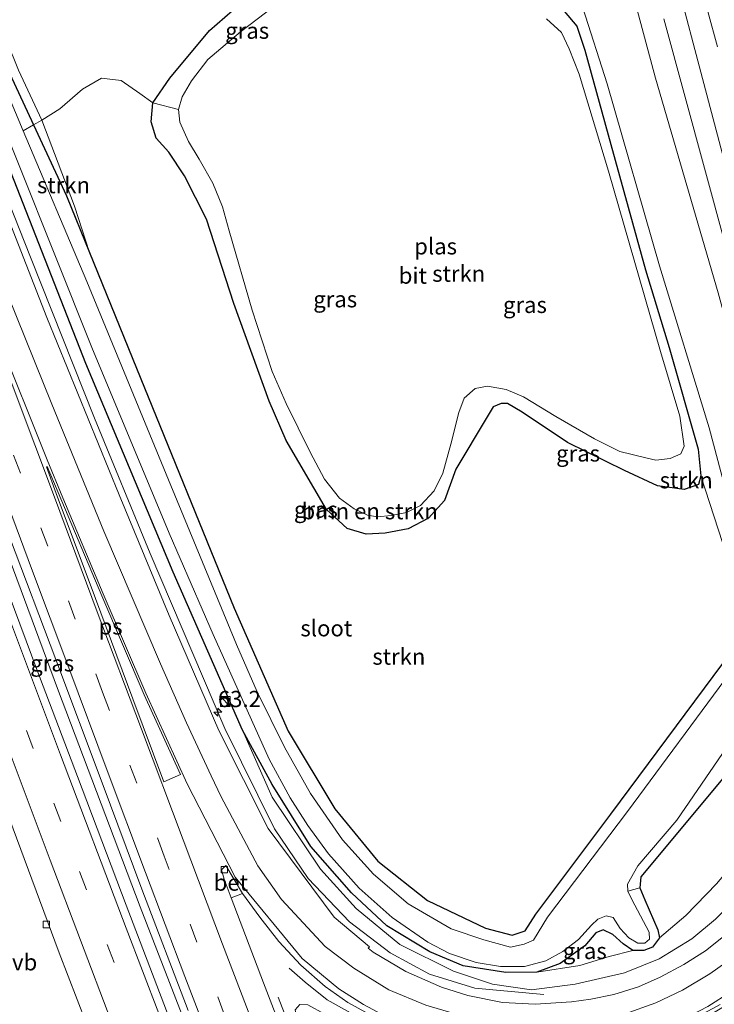
# Model space of a CAD drawing. Units: metres. Extents: x 197449 to 200000, y 389658 to 393751.
# Drawn here: x 197770 to 197877, y 392430 to 392581 of the extents above; entities that cross this region are included whole.
import ezdxf
from ezdxf.enums import TextEntityAlignment as Align

# ---------------------------------------------------------------- set-up
doc = ezdxf.new("R2010")
doc.units = ezdxf.units.M
doc.linetypes.add('VW-3-9_STREEP', pattern=[12, 3, -9])
doc.layers.get('0').update_dxf_attribs({"lineweight": 25})
for name, color, linetype, lineweight in [('B-ME-AM-KILOMETR-S-B1', 7, 'Continuous', 18), ('B-ME-BV-GELEIDECONSTRUCTIE-GELEIDERAIL-L-B1', 213, 'BV-GELEIDERAIL', 18), ('B-ME-GR-BOMENSTRUIKEN-GV-B6', 93, 'Continuous', 18), ('B-ME-GR-STRUIKEN-GV-B6', 93, 'Continuous', 18), ('B-ME-GW-INSTEEKWATERGANG-L-B1', 10, 'Continuous', 25), ('B-ME-GW-KRUINLIJN-L-B1', 93, 'Continuous', 18), ('B-ME-GW-TEENLIJN-L-B1', 93, 'Continuous', 18), ('B-ME-IE-GRASLAND-GV-B6', 93, 'Continuous', 18), ('B-ME-IE-INRICHTINGSELEMENT-S-B1', 253, 'Continuous', 18), ('B-ME-OG-WATER-GV-B6', 153, 'Continuous', 18), ('B-ME-VH-VERH_SOORT-BETON-OVERIG-GV-B6', 8, 'IE-TERREINAFSCHEIDING-NATUURLIJK-HOUTWAL', 18), ('B-ME-VH-VERH_SOORT-BITUMEN-GV-B6', 8, 'IE-TERREINAFSCHEIDING-NATUURLIJK-HOUTWAL', 18), ('B-ME-VV-KOLK-S-B1', 8, 'Continuous', 18), ('B-ME-VW-MARKERING-39STREEP-015-L-B1', 255, 'VW-3-9_STREEP', 18), ('B-ME-VW-MARKERING-STREEP-015-L-B1', 7, 'Continuous', 18), ('B-ME-VW-MARKERING-VLAKMARK-GV-B6', 7, 'Continuous', 18), ('B-ME-VW-MEUBILAIR_WEGMEUBILAIR-VERKEERSBORD-S-B1', 8, 'Continuous', 18)]:
    doc.layers.add(name, color=color, linetype=linetype, lineweight=lineweight)
doc.styles.add('NLCS-ISO', font='NLCS-ISO.TTF')
doc.linetypes.add('BV-GELEIDERAIL', pattern='A,10,-3,[108,NLCS.SHX,S=1,R=0,X=0,Y=0],-3', length=16)
doc.linetypes.add('IE-TERREINAFSCHEIDING-NATUURLIJK-HOUTWAL', pattern='A,7,-1.5,[67,NLCS.SHX,S=0.75,R=45,X=0,Y=0],-1.5,7,-1.5,[70,NLCS.SHX,S=0.75,R=0,X=0,Y=0],-1.5', length=20)

# ---------------------------------------------------------------- blocks, each defined once
blk = doc.blocks.new('kast')
blk.add_line((-0.75, -0.75), (0.75, 0.75))
blk.add_lwpolyline([(-0.75, 0.75), (0.75, 0.75), (0.75, -0.75), (-0.75, -0.75)], close=True)
blk = doc.blocks.new('dtb')
blk.add_circle((0, 0), 0.75)
blk = doc.blocks.new('hecto')
for p, q in [((0, 0.625), (-0.625, 0)), ((0, -0.625), (0, 0.625)), ((-0.625, 0), (0.625, 0)), ((0.625, 0), (0, -0.625))]:
    blk.add_line(p, q)
blk = doc.blocks.new('kolk')
blk.add_lwpolyline([(-0.5, -0.5), (0.5, -0.5), (0.5, 0.5), (-0.5, 0.5)], close=True)

msp = doc.modelspace()

# ---------------------------------------------------------------- linework, layer by layer
at = {"layer": 'B-ME-BV-GELEIDECONSTRUCTIE-GELEIDERAIL-L-B1'}
for points in [[(197850.92, 392431.1, 21.8), (197840.26, 392432.05, 22), (197833.3, 392434.25, 22.03), (197827.24, 392437.51, 22.07), (197820.97, 392442.28, 22.12), (197814.57, 392448.99, 22.15), (197809.42, 392456.64, 22.06), (197801.76, 392472.1, 22.03), (197790.25, 392499.05, 21.95), (197781.64, 392519.9, 21.92), (197771.8, 392544.7, 21.88), (197762.45, 392568.21, 21.83), (197751.62, 392595.47, 21.83), (197743.11, 392617.98, 21.84)], [(197800.28, 392414.66, 22.48), (197788.7, 392444.61, 22.45), (197775.95, 392478.24, 22.34), (197765.71, 392505.67, 22.26), (197753.04, 392539.31, 22.17), (197742.67, 392566.78, 22.18), (197737.32, 392580.51, 22.28), (197735.68, 392584.65, 22.32)], [(197878.84, 392429.35, 23.49), (197875.23, 392427.2, 23.42), (197870.43, 392424.92, 23.38), (197865.51, 392423.07, 23.25), (197861.61, 392422.03, 23.18), (197856.3, 392421.08, 23.1), (197850.95, 392420.69, 23.03), (197845.42, 392420.98, 22.9), (197839.11, 392421.96, 22.82), (197832.53, 392423.54, 22.69), (197827.37, 392425.21, 22.51), (197822.38, 392427.53, 22.28), (197817.53, 392430.28, 21.95), (197814.11, 392433.01, 21.76), (197811.65, 392435.14, 21.67)], [(197809.97, 392430.67, 21.63), (197816.33, 392414.32, 22.25), (197827.36, 392386.35, 22.4)]]:
    msp.add_polyline3d(points, dxfattribs=at)
at = {"layer": 'B-ME-GR-BOMENSTRUIKEN-GV-B6'}
for points in [[(197773.53, 392565.84, 21.54), (197776.3, 392567.59, 21.64), (197779.83, 392570.62, 21.67), (197782.72, 392572.31, 21.67), (197785.77, 392571.92, 21.58), (197788.63, 392569.94, 21.58), (197790.67, 392568.48, 21.54), (197790.38, 392565.54, 21.48), (197791.15, 392563.07, 21.38), (197793.13, 392560.87, 21.09), (197795.52, 392557.23, 21.09), (197798.92, 392550.58, 21.11), (197803.14, 392537.56, 21.22), (197808.56, 392522.51, 21.26), (197811.19, 392516.46, 21.26), (197817.39, 392505.83, 21.26), (197820.62, 392502.92, 21.26), (197823.54, 392502.01, 21.26), (197826.47, 392502.18, 21.26), (197829.99, 392502.86, 21.22), (197833.14, 392504.48, 21.21), (197835.6, 392507.23, 21.21), (197837.33, 392512.04, 21.16), (197842.17, 392520.11, 21.1), (197843.1, 392521.65, 21.1), (197844.34, 392522.18, 21.08), (197845.29, 392522.15, 21.07), (197847.58, 392520.82, 21.07), (197854.57, 392516.16, 20.94), (197863.34, 392511.85, 20.94), (197868.44, 392509.49, 20.94), (197872.54, 392508.9, 20.94), (197874.75, 392509.68, 20.94), (197875.08, 392511.02, 20.94), (197879.81, 392496.5, 20.92)], [(197878.46, 392482.08, 20.62), (197861.23, 392458.9, 20.64), (197849.67, 392443.47, 20.75), (197848.01, 392440.9, 20.79), (197846.02, 392440.22, 20.84), (197841.93, 392441.32, 20.97), (197832.98, 392445.57, 21.07), (197825.33, 392451.65, 21.06), (197818.71, 392459.69, 21), (197811.51, 392471.66, 20.94), (197803.18, 392490.64, 21), (197788.14, 392527.62, 21.22), (197780.89, 392545.41, 21.16), (197778.59, 392552.59, 21.47), (197773.53, 392565.84, 21.54)]]:
    msp.add_polyline3d(points, dxfattribs=at)
at = {"layer": 'B-ME-GR-STRUIKEN-GV-B6'}
for points in [[(197856.89, 392583.15, 21.2), (197860.64, 392571.44, 21.2), (197868.75, 392543.37, 21.15), (197876.36, 392518.4, 21.14), (197883.75, 392490.53, 20.9), (197884.45, 392486.45, 20.89), (197884.99, 392482.05, 20.88), (197885.69, 392474.34, 20.77), (197885.69, 392467.5, 20.84), (197885.01, 392461.35, 20.9), (197883.46, 392457.1, 20.98), (197881.13, 392452.46, 21.05), (197877.49, 392448.17, 21.04), (197872.77, 392443.27, 21.04), (197868.73, 392439.82, 20.82)], [(197854.04, 392582.6, 21.12), (197856.01, 392580.31, 21.13), (197857.22, 392576.61, 21.12), (197861.21, 392562.05, 21.01), (197866.55, 392542.76, 21.01), (197870.21, 392530.81, 20.91), (197874.66, 392515.1, 20.91), (197875.08, 392511.02, 20.94), (197874.75, 392509.68, 20.94), (197872.54, 392508.9, 20.94), (197868.44, 392509.49, 20.94), (197863.34, 392511.85, 20.94), (197854.57, 392516.16, 20.94), (197847.58, 392520.82, 21.07), (197845.29, 392522.15, 21.07), (197844.34, 392522.18, 21.08), (197843.1, 392521.65, 21.1), (197842.17, 392520.11, 21.1), (197837.33, 392512.04, 21.16), (197835.6, 392507.23, 21.21), (197833.14, 392504.48, 21.21), (197829.99, 392502.86, 21.22), (197826.47, 392502.18, 21.26), (197823.54, 392502.01, 21.26), (197820.62, 392502.92, 21.26), (197817.39, 392505.83, 21.26), (197811.19, 392516.46, 21.26), (197808.56, 392522.51, 21.26), (197803.14, 392537.56, 21.22), (197798.92, 392550.58, 21.11), (197795.52, 392557.23, 21.09), (197793.13, 392560.87, 21.09), (197791.15, 392563.07, 21.38), (197790.38, 392565.54, 21.48), (197790.67, 392568.48, 21.54), (197794.58, 392567.48, 20.5)], [(197868.73, 392439.82, 20.82), (197868.47, 392441.07, 20.68), (197866.46, 392445.67, 20.54), (197865.7, 392447.52, 20.52), (197865.85, 392449.23, 20.47), (197879.24, 392465.3, 20.47), (197883.01, 392471.48, 20.54), (197883.92, 392474.88, 20.61), (197884.3, 392478.54, 20.61), (197883.34, 392482.19, 20.61), (197881.83, 392483.35, 20.61), (197881.41, 392488.48, 20.83), (197879.81, 392496.5, 20.92), (197875.08, 392511.02, 20.94), (197874.66, 392515.1, 20.91), (197870.21, 392530.81, 20.91), (197866.55, 392542.76, 21.01), (197861.21, 392562.05, 21.01), (197857.22, 392576.61, 21.12), (197856.01, 392580.31, 21.13), (197854.04, 392582.6, 21.12)], [(197794.58, 392567.48, 20.5), (197794.82, 392565.53, 20.5), (197796.12, 392562.54, 20.5), (197797.81, 392559.79, 20.5), (197799.89, 392556.1, 20.5), (197801.37, 392552.45, 20.5), (197802.43, 392548.75, 20.5), (197805.98, 392536.54, 20.5), (197809.04, 392527.11, 20.5), (197811.18, 392522.16, 20.5), (197814.88, 392514.66, 20.5), (197817.11, 392510.52, 20.5), (197819.41, 392507.56, 20.5), (197821.67, 392505.92, 20.5), (197823.73, 392504.97, 20.5), (197825.29, 392504.72, 20.5), (197827.39, 392504.9, 20.5), (197829.76, 392505.36, 20.5), (197831.92, 392506.42, 20.5), (197833.98, 392508.72, 20.5), (197835.33, 392511.45, 20.5), (197836.58, 392515.91, 20.5), (197837.8, 392520.75, 20.5), (197838.63, 392522.99, 20.5), (197840.3, 392524.47, 20.5), (197842.22, 392524.82, 20.5), (197845.1, 392524.34, 20.5), (197847.76, 392523.2, 20.5), (197852.76, 392520.16, 20.5), (197858.72, 392516.71, 20.5), (197862.6, 392514.76, 20.5), (197866.61, 392513.8, 20.5), (197868.18, 392513.43, 20.5), (197870.35, 392513.71, 20.5), (197872.01, 392514.4, 20.5), (197872.55, 392515.57, 20.5), (197871.84, 392520.23, 20.5), (197868.9, 392530.19, 20.5), (197860.85, 392557.96, 20.5), (197856.34, 392572.91, 20.5), (197854.8, 392576.79, 20.5), (197853.64, 392579.34, 20.5), (197851.33, 392581.42, 20.5)], [(197879.68, 392480.78, 20.15), (197863.78, 392459.27, 20.15), (197851.48, 392443, 20.15), (197849.33, 392439.48, 20.15), (197847.89, 392438.86, 20.15), (197845.74, 392438.41, 20.15), (197841.64, 392439.51, 20.15), (197836.61, 392441.23, 20.15), (197830.02, 392445.07, 20.15), (197824.63, 392449.66, 20.15), (197819.85, 392454.92, 20.15), (197814.92, 392462.05, 20.15), (197810.95, 392469.22, 20.15), (197806.75, 392477.71, 20.15), (197803.53, 392485.02, 20.15), (197793.07, 392510.42, 20.15), (197780.49, 392540.95, 20.15), (197770.69, 392564.17, 20.15), (197772.27, 392565.1, 20.92), (197777.34, 392554.14, 21.12), (197780.89, 392545.41, 21.16), (197788.14, 392527.62, 21.22), (197803.18, 392490.64, 21), (197811.51, 392471.66, 20.94), (197818.71, 392459.69, 21), (197825.33, 392451.65, 21.06), (197832.98, 392445.57, 21.07), (197841.93, 392441.32, 20.97), (197846.02, 392440.22, 20.84), (197848.01, 392440.9, 20.79), (197849.67, 392443.47, 20.75), (197861.23, 392458.9, 20.64), (197878.46, 392482.08, 20.62)], [(197772.27, 392565.1, 20.92), (197773.53, 392565.84, 21.54), (197778.59, 392552.59, 21.47), (197780.89, 392545.41, 21.16), (197777.34, 392554.14, 21.12), (197772.27, 392565.1, 20.92)], [(197863.84, 392447.03, 20.15), (197863.78, 392448.08, 20.15), (197865.4, 392450.93, 20.15), (197871.4, 392457.94, 20.15), (197879.68, 392470.03, 20.15)], [(197879.24, 392465.3, 20.47), (197865.85, 392449.23, 20.47), (197865.7, 392447.52, 20.52), (197863.84, 392447.03, 20.15)]]:
    msp.add_polyline3d(points, dxfattribs=at)
at = {"layer": 'B-ME-GW-INSTEEKWATERGANG-L-B1'}
for points in [[(197870.21, 392530.81, 20.91), (197874.66, 392515.1, 20.91), (197875.08, 392511.02, 20.94), (197874.75, 392509.68, 20.94), (197872.54, 392508.9, 20.94), (197868.44, 392509.49, 20.94), (197863.34, 392511.85, 20.94), (197854.57, 392516.16, 20.94), (197847.58, 392520.82, 21.07), (197845.29, 392522.15, 21.07), (197844.34, 392522.18, 21.08), (197843.1, 392521.65, 21.1), (197842.17, 392520.11, 21.1), (197837.33, 392512.04, 21.16), (197835.6, 392507.23, 21.21), (197833.14, 392504.48, 21.21), (197829.99, 392502.86, 21.22), (197826.47, 392502.18, 21.26), (197823.54, 392502.01, 21.26), (197820.62, 392502.92, 21.26), (197817.39, 392505.83, 21.26), (197811.19, 392516.46, 21.26), (197808.56, 392522.51, 21.26), (197803.14, 392537.56, 21.22), (197798.92, 392550.58, 21.11), (197795.52, 392557.23, 21.09), (197793.13, 392560.87, 21.09), (197791.15, 392563.07, 21.38), (197790.38, 392565.54, 21.48), (197790.67, 392568.48, 21.54), (197793.27, 392572.31, 21.53), (197799.4, 392579.63, 21.54), (197807.66, 392586.88, 21.55)], [(197854.04, 392582.6, 21.12), (197856.01, 392580.31, 21.13), (197857.22, 392576.61, 21.12), (197861.21, 392562.05, 21.01), (197866.55, 392542.76, 21.01), (197870.21, 392530.81, 20.91)], [(197764.2, 392576.98, 20.83), (197765.38, 392577.16, 20.83), (197767.29, 392575.86, 20.95), (197772.27, 392565.1, 20.92), (197777.34, 392554.14, 21.12), (197780.89, 392545.41, 21.16), (197788.14, 392527.62, 21.22), (197803.18, 392490.64, 21), (197811.51, 392471.66, 20.94), (197818.71, 392459.69, 21), (197825.33, 392451.65, 21.06), (197832.98, 392445.57, 21.07), (197841.93, 392441.32, 20.97), (197846.02, 392440.22, 20.84), (197848.01, 392440.9, 20.79), (197849.67, 392443.47, 20.75), (197861.23, 392458.9, 20.64), (197878.46, 392482.08, 20.62)], [(197879.24, 392465.3, 20.47), (197865.85, 392449.23, 20.47), (197865.7, 392447.52, 20.52), (197866.46, 392445.67, 20.54), (197868.47, 392441.07, 20.68), (197868.73, 392439.82, 20.82), (197867.63, 392438.39, 20.81), (197866.29, 392437.86, 20.73), (197864.59, 392437.85, 20.68), (197863.14, 392438.88, 20.62), (197861.51, 392440.36, 20.51), (197860.03, 392441.07, 20.51), (197858.91, 392440.61, 20.51), (197857.2, 392438.59, 20.5), (197853.44, 392435.88, 20.52), (197849.83, 392434.56, 20.61), (197845.04, 392434.46, 20.66), (197838.47, 392435.5, 20.7), (197833.32, 392437.69, 20.74), (197826.72, 392441.67, 20.76), (197821.27, 392446.74, 20.79), (197814.97, 392453.92, 20.86), (197809.04, 392463.43, 20.9), (197804.44, 392471.82, 20.92), (197793.8, 392496.16, 20.97), (197780.3, 392528.33, 21), (197767.81, 392560.32, 20.92)]]:
    msp.add_polyline3d(points, dxfattribs=at)
at = {"layer": 'B-ME-GW-KRUINLIJN-L-B1'}
for points in [[(197773.53, 392565.84, 21.54), (197769.93, 392573.55, 21.54), (197766.21, 392582.7, 21.54), (197763.15, 392590.53, 21.54), (197762.13, 392593.74, 21.55), (197762.42, 392594.96, 21.55), (197763.67, 392595.69, 21.55), (197766.02, 392596.41, 21.55), (197784.86, 392603.06, 21.63), (197796.7, 392607.46, 21.68), (197803.42, 392610.69, 21.71), (197809.68, 392613.6, 21.69), (197825.12, 392619.6, 21.64), (197832.36, 392622.58, 21.56), (197833.67, 392622.56, 21.48), (197836.84, 392622.48, 21.28)], [(197804.44, 392471.82, 20.92), (197809.06, 392461.52, 21.01), (197816.48, 392450.43, 21.21), (197821.98, 392444.37, 21.22), (197828.72, 392438.78, 21.25), (197837, 392434.68, 21.27), (197842.97, 392432.7, 21.4), (197848.98, 392431.84, 21.57), (197855.75, 392432.69, 21.69), (197863.34, 392434.43, 21.82), (197868.67, 392436.6, 21.95), (197873.71, 392439.66, 22.09), (197877.34, 392442.7, 22.19), (197882.56, 392447.99, 22.45), (197886.62, 392453.98, 22.64), (197889, 392459.04, 22.94), (197890.96, 392467.62, 22.99), (197891.54, 392473.96, 23.2), (197890.89, 392484.81, 23.45), (197888.9, 392495.93, 23.76), (197885.97, 392509.07, 24.24), (197877.79, 392539.24, 24.74), (197868.09, 392572.3, 25.03), (197858.41, 392608.51, 25.41)]]:
    msp.add_polyline3d(points, dxfattribs=at)
at = {"layer": 'B-ME-GW-TEENLIJN-L-B1'}
for points in [[(197868.73, 392439.82, 20.82), (197872.77, 392443.27, 21.04), (197877.49, 392448.17, 21.04), (197881.13, 392452.46, 21.05), (197883.46, 392457.1, 20.98), (197885.01, 392461.35, 20.9), (197885.69, 392467.5, 20.84), (197885.69, 392474.34, 20.77), (197884.99, 392482.05, 20.88), (197884.45, 392486.45, 20.89), (197883.75, 392490.53, 20.9), (197876.36, 392518.4, 21.14), (197868.75, 392543.37, 21.15), (197860.64, 392571.44, 21.2), (197856.89, 392583.15, 21.2), (197851.92, 392598.69, 21.2), (197844.79, 392624.44, 21.25)], [(197864.59, 392437.85, 20.68), (197860.96, 392436.93, 20.68), (197856.44, 392435.57, 20.65), (197849.83, 392434.56, 20.61)]]:
    msp.add_polyline3d(points, dxfattribs=at)
at = {"layer": 'B-ME-IE-GRASLAND-GV-B6'}
for points in [[(197796.7, 392607.46, 21.68), (197784.86, 392603.06, 21.63), (197766.02, 392596.41, 21.55), (197763.67, 392595.69, 21.55), (197762.42, 392594.96, 21.55), (197762.13, 392593.74, 21.55), (197763.15, 392590.53, 21.54), (197766.21, 392582.7, 21.54), (197769.93, 392573.55, 21.54), (197773.53, 392565.84, 21.54), (197772.27, 392565.1, 20.92), (197767.29, 392575.86, 20.95), (197763.54, 392584.07, 20.78), (197760.33, 392591.61, 20.88), (197759.45, 392593.83, 20.9), (197759.38, 392595.54, 20.9), (197760.43, 392596.99, 20.96), (197763.43, 392598.3, 20.98), (197780.16, 392604.34, 20.99), (197796.45, 392610.46, 21.09), (197796.7, 392607.46, 21.68)], [(197858.41, 392608.51, 25.41), (197868.09, 392572.3, 25.03), (197877.79, 392539.24, 24.74)], [(197877.79, 392539.24, 24.74), (197868.09, 392572.3, 25.03), (197858.41, 392608.51, 25.41)], [(197819.71, 392590.27, 20.5), (197815.9, 392588.4, 20.5), (197804.15, 392579.41, 20.5), (197799.13, 392575.16, 20.5), (197796.61, 392571.86, 20.5), (197795.16, 392569.43, 20.5), (197794.58, 392567.48, 20.5), (197790.67, 392568.48, 21.54), (197793.27, 392572.31, 21.53), (197799.4, 392579.63, 21.54), (197807.66, 392586.88, 21.55), (197815.03, 392591.73, 21.41), (197819.71, 392590.27, 20.5)], [(197807.66, 392586.88, 21.55), (197799.4, 392579.63, 21.54), (197793.27, 392572.31, 21.53), (197790.67, 392568.48, 21.54), (197788.63, 392569.94, 21.58), (197785.77, 392571.92, 21.58), (197782.72, 392572.31, 21.67), (197779.83, 392570.62, 21.67), (197776.3, 392567.59, 21.64), (197773.53, 392565.84, 21.54), (197769.93, 392573.55, 21.54), (197766.21, 392582.7, 21.54)], [(197763.54, 392584.07, 20.78), (197767.29, 392575.86, 20.95), (197765.38, 392577.16, 20.83), (197764.2, 392576.98, 20.83), (197763.64, 392576.56, 20.84), (197763.12, 392575.52, 20.85), (197762.81, 392574.3, 20.87), (197767.81, 392560.32, 20.92), (197780.3, 392528.33, 21), (197793.8, 392496.16, 20.97), (197804.44, 392471.82, 20.92), (197809.06, 392461.52, 21.01), (197816.48, 392450.43, 21.21), (197821.98, 392444.37, 21.22), (197828.72, 392438.78, 21.25), (197837, 392434.68, 21.27), (197842.97, 392432.7, 21.4), (197848.98, 392431.84, 21.57), (197855.75, 392432.69, 21.69), (197863.34, 392434.43, 21.82), (197868.67, 392436.6, 21.95), (197873.71, 392439.66, 22.09), (197877.34, 392442.7, 22.19)], [(197883.75, 392490.53, 20.9), (197876.36, 392518.4, 21.14), (197868.75, 392543.37, 21.15), (197860.64, 392571.44, 21.2), (197856.89, 392583.15, 21.2)], [(197795.97, 392420.09, 21.7), (197786.52, 392444.86, 21.7), (197779.05, 392464.71, 21.67), (197772.79, 392481.18, 21.65), (197763.35, 392506.31, 21.56), (197749.43, 392543.22, 21.47), (197737.54, 392574.96, 21.47), (197736.5, 392577.9, 21.49), (197736.44, 392579.45, 21.5), (197736.75, 392580.66, 21.5), (197737.39, 392580.96, 21.5), (197737.58, 392580.91, 21.55), (197738.61, 392579.99, 21.48), (197739.84, 392578.01, 21.47), (197742.35, 392571.34, 21.46), (197750.89, 392548.59, 21.46), (197757.99, 392529.75, 21.5), (197768.58, 392501.6, 21.6), (197775.69, 392482.69, 21.68), (197782.84, 392463.69, 21.76), (197788.97, 392447.34, 21.85), (197796.11, 392428.64, 21.94)], [(197869.4, 392581.42, 25.46), (197878.93, 392546.34, 25.1)], [(197767.29, 392575.86, 20.95), (197772.27, 392565.1, 20.92), (197770.69, 392564.17, 20.15), (197767.11, 392572.65, 20.15)], [(197764.31, 392573.1, 20.15), (197781.27, 392530.81, 20.15), (197793.17, 392502.19, 20.15), (197799.97, 392486.57, 20.15), (197808.56, 392467.37, 20.15), (197811.8, 392461.4, 20.15), (197814.54, 392457.13, 20.15), (197817.7, 392452.77, 20.15), (197822.44, 392447.46, 20.15), (197827.55, 392442.97, 20.15), (197833.01, 392439.15, 20.15), (197836.37, 392437.41, 20.15), (197840.49, 392436.04, 20.15), (197844.23, 392435.43, 20.15), (197847.91, 392435.42, 20.15), (197851.21, 392436.3, 20.15), (197853.82, 392437.71, 20.15), (197856.26, 392439.58, 20.15), (197858.27, 392441.78, 20.15), (197859.23, 392442.72, 20.15), (197860.49, 392443.2, 20.15), (197861.59, 392442.96, 20.15), (197862.65, 392441.27, 20.15), (197864, 392439.85, 20.15), (197865.39, 392439, 20.15), (197866.45, 392439.01, 20.15), (197867.2, 392439.64, 20.15), (197867.12, 392440.7, 20.15), (197864.47, 392445.74, 20.15), (197863.84, 392447.03, 20.15), (197865.7, 392447.52, 20.52)], [(197865.7, 392447.52, 20.52), (197866.46, 392445.67, 20.54), (197868.47, 392441.07, 20.68), (197868.73, 392439.82, 20.82), (197867.63, 392438.39, 20.81), (197866.29, 392437.86, 20.73), (197864.59, 392437.85, 20.68), (197863.14, 392438.88, 20.62), (197861.51, 392440.36, 20.51), (197860.03, 392441.07, 20.51), (197858.91, 392440.61, 20.51), (197857.2, 392438.59, 20.5), (197853.44, 392435.88, 20.52), (197849.83, 392434.56, 20.61), (197845.04, 392434.46, 20.66), (197838.47, 392435.5, 20.7), (197833.32, 392437.69, 20.74), (197826.72, 392441.67, 20.76), (197821.27, 392446.74, 20.79), (197814.97, 392453.92, 20.86), (197809.04, 392463.43, 20.9), (197804.44, 392471.82, 20.92), (197793.8, 392496.16, 20.97), (197780.3, 392528.33, 21), (197767.81, 392560.32, 20.92)], [(197878.86, 392440.23, 22.57), (197875.79, 392437.84, 22.48), (197872.45, 392435.7, 22.39), (197868.84, 392433.78, 22.31), (197865.47, 392432.3, 22.17), (197861.71, 392431.11, 22.1), (197858.14, 392430.36, 22.07), (197855.17, 392429.98, 22), (197849.56, 392429.59, 21.92), (197844.54, 392429.88, 21.78), (197839.19, 392430.93, 21.69), (197835.12, 392432.22, 21.64), (197829.63, 392434.63, 21.54), (197824.61, 392437.64, 21.47), (197823.84, 392438.23, 21.47), (197823.98, 392438.41, 21.46), (197824.02, 392438.46, 21.4), (197818.57, 392442.99, 21.42), (197808.4, 392456.68, 21.25), (197800.83, 392471.79, 21.27), (197793.14, 392489.5, 21.24), (197785.45, 392508.07, 21.13), (197774.31, 392535.43, 21.08), (197766.69, 392554.78, 21.07)], [(197767.22, 392427.78, 21.44), (197767.55, 392432.77, 21.42), (197767.55, 392437.84, 21.4), (197767.36, 392442.96, 21.37), (197766.92, 392447.86, 21.34), (197766.24, 392452.76, 21.33), (197765.38, 392457.29, 21.33), (197764.56, 392461, 21.32), (197763.64, 392465.11, 21.3), (197762.52, 392469.36, 21.28), (197761.42, 392473.65, 21.29), (197760.27, 392478.04, 21.28), (197759.12, 392482.19, 21.28), (197758.27, 392485.67, 21.28), (197776.22, 392437.5, 21.37), (197785.9, 392412.36, 21.53)], [(197877.34, 392442.7, 22.19), (197873.71, 392439.66, 22.09), (197868.67, 392436.6, 21.95), (197863.34, 392434.43, 21.82), (197855.75, 392432.69, 21.69), (197848.98, 392431.84, 21.57), (197842.97, 392432.7, 21.4), (197837, 392434.68, 21.27), (197828.72, 392438.78, 21.25), (197821.98, 392444.37, 21.22), (197816.48, 392450.43, 21.21), (197809.06, 392461.52, 21.01), (197804.44, 392471.82, 20.92), (197809.04, 392463.43, 20.9), (197814.97, 392453.92, 20.86), (197821.27, 392446.74, 20.79), (197826.72, 392441.67, 20.76), (197833.32, 392437.69, 20.74), (197838.47, 392435.5, 20.7), (197845.04, 392434.46, 20.66), (197849.83, 392434.56, 20.61), (197856.44, 392435.57, 20.65), (197860.96, 392436.93, 20.68), (197864.59, 392437.85, 20.68), (197866.29, 392437.86, 20.73), (197867.63, 392438.39, 20.81), (197868.73, 392439.82, 20.82), (197872.77, 392443.27, 21.04), (197877.49, 392448.17, 21.04)], [(197880.7, 392427.8, 22.76), (197874.76, 392424.3, 22.61), (197869.37, 392421.83, 22.45), (197862.67, 392420.13, 22.34), (197855.77, 392419.07, 22.29), (197849, 392418.79, 22.25), (197844.5, 392419.05, 22.21), (197838.18, 392419.97, 22.08), (197832.17, 392421.32, 21.97), (197825.51, 392423.68, 21.87), (197819.75, 392426.65, 21.7), (197814.53, 392429.52, 21.56), (197813.32, 392429.57, 21.56), (197812.6, 392428.73, 21.6), (197812.8, 392427.66, 21.62), (197813.72, 392425.42, 21.58), (197820.11, 392408.43, 21.64), (197828.73, 392386.8, 21.71), (197826, 392386.26, 21.82), (197821.07, 392398.58, 21.77), (197814.08, 392416.35, 21.7), (197807.7, 392432.89, 21.64), (197802.74, 392445.99, 21.57), (197804.48, 392446.68, 21.61)], [(197804.48, 392446.68, 21.61), (197807.12, 392443.03, 21.69), (197810.06, 392439.27, 21.7), (197813.47, 392435.62, 21.77), (197817.2, 392432.34, 21.81), (197820.71, 392429.85, 21.87), (197824.89, 392427.53, 21.94), (197829.07, 392425.56, 21.98), (197833.44, 392423.93, 22.05), (197838.11, 392422.66, 22.11), (197842.93, 392421.82, 22.2), (197846.58, 392421.41, 22.24), (197850.02, 392421.29, 22.3), (197853.66, 392421.45, 22.36), (197857.2, 392421.85, 22.39), (197860.69, 392422.47, 22.46), (197864.68, 392423.44, 22.54), (197868.31, 392424.74, 22.61), (197871.55, 392426.11, 22.66), (197874.92, 392427.84, 22.74), (197878.07, 392429.55, 22.84)], [(197849.83, 392434.56, 20.61), (197853.44, 392435.88, 20.52), (197857.2, 392438.59, 20.5), (197858.91, 392440.61, 20.51), (197860.03, 392441.07, 20.51), (197861.51, 392440.36, 20.51), (197863.14, 392438.88, 20.62), (197864.59, 392437.85, 20.68), (197860.96, 392436.93, 20.68), (197856.44, 392435.57, 20.65), (197849.83, 392434.56, 20.61)]]:
    msp.add_polyline3d(points, dxfattribs=at)
at = {"layer": 'B-ME-OG-WATER-GV-B6'}
for points in [[(197851.33, 392581.42, 20.5), (197853.64, 392579.34, 20.5), (197854.8, 392576.79, 20.5), (197856.34, 392572.91, 20.5), (197860.85, 392557.96, 20.5), (197868.9, 392530.19, 20.5), (197871.84, 392520.23, 20.5), (197872.55, 392515.57, 20.5), (197872.01, 392514.4, 20.5), (197870.35, 392513.71, 20.5), (197868.18, 392513.43, 20.5), (197866.61, 392513.8, 20.5), (197862.6, 392514.76, 20.5), (197858.72, 392516.71, 20.5), (197852.76, 392520.16, 20.5), (197847.76, 392523.2, 20.5), (197845.1, 392524.34, 20.5), (197842.22, 392524.82, 20.5), (197840.3, 392524.47, 20.5), (197838.63, 392522.99, 20.5), (197837.8, 392520.75, 20.5), (197836.58, 392515.91, 20.5), (197835.33, 392511.45, 20.5), (197833.98, 392508.72, 20.5), (197831.92, 392506.42, 20.5), (197829.76, 392505.36, 20.5), (197827.39, 392504.9, 20.5), (197825.29, 392504.72, 20.5), (197823.73, 392504.97, 20.5), (197821.67, 392505.92, 20.5), (197819.41, 392507.56, 20.5), (197817.11, 392510.52, 20.5), (197814.88, 392514.66, 20.5), (197811.18, 392522.16, 20.5), (197809.04, 392527.11, 20.5), (197805.98, 392536.54, 20.5), (197802.43, 392548.75, 20.5), (197801.37, 392552.45, 20.5), (197799.89, 392556.1, 20.5), (197797.81, 392559.79, 20.5), (197796.12, 392562.54, 20.5), (197794.82, 392565.53, 20.5), (197794.58, 392567.48, 20.5), (197795.16, 392569.43, 20.5), (197796.61, 392571.86, 20.5), (197799.13, 392575.16, 20.5), (197804.15, 392579.41, 20.5), (197815.9, 392588.4, 20.5)], [(197879.68, 392470.03, 20.15), (197871.4, 392457.94, 20.15), (197865.4, 392450.93, 20.15), (197863.78, 392448.08, 20.15), (197863.84, 392447.03, 20.15), (197864.47, 392445.74, 20.15), (197867.12, 392440.7, 20.15), (197867.2, 392439.64, 20.15), (197866.45, 392439.01, 20.15), (197865.39, 392439, 20.15), (197864, 392439.85, 20.15), (197862.65, 392441.27, 20.15), (197861.59, 392442.96, 20.15), (197860.49, 392443.2, 20.15), (197859.23, 392442.72, 20.15), (197858.27, 392441.78, 20.15), (197856.26, 392439.58, 20.15), (197853.82, 392437.71, 20.15), (197851.21, 392436.3, 20.15), (197847.91, 392435.42, 20.15), (197844.23, 392435.43, 20.15), (197840.49, 392436.04, 20.15), (197836.37, 392437.41, 20.15), (197833.01, 392439.15, 20.15), (197827.55, 392442.97, 20.15), (197822.44, 392447.46, 20.15), (197817.7, 392452.77, 20.15), (197814.54, 392457.13, 20.15), (197811.8, 392461.4, 20.15), (197808.56, 392467.37, 20.15), (197799.97, 392486.57, 20.15), (197793.17, 392502.19, 20.15), (197781.27, 392530.81, 20.15), (197764.31, 392573.1, 20.15)], [(197767.11, 392572.65, 20.15), (197770.69, 392564.17, 20.15)], [(197770.69, 392564.17, 20.15), (197780.49, 392540.95, 20.15), (197793.07, 392510.42, 20.15), (197803.53, 392485.02, 20.15), (197806.75, 392477.71, 20.15), (197810.95, 392469.22, 20.15), (197814.92, 392462.05, 20.15), (197819.85, 392454.92, 20.15), (197824.63, 392449.66, 20.15), (197830.02, 392445.07, 20.15), (197836.61, 392441.23, 20.15), (197841.64, 392439.51, 20.15), (197845.74, 392438.41, 20.15), (197847.89, 392438.86, 20.15), (197849.33, 392439.48, 20.15), (197851.48, 392443, 20.15), (197863.78, 392459.27, 20.15), (197879.68, 392480.78, 20.15)]]:
    msp.add_polyline3d(points, dxfattribs=at)
at = {"layer": 'B-ME-VH-VERH_SOORT-BETON-OVERIG-GV-B6'}
msp.add_polyline3d([(197804.48, 392446.68, 21.61), (197802.74, 392445.99, 21.57), (197801.66, 392448.86, 21.57), (197801.21, 392450.32, 21.56), (197801.92, 392450.96, 21.56), (197804.48, 392446.68, 21.61)], dxfattribs=at)
at = {"layer": 'B-ME-VH-VERH_SOORT-BITUMEN-GV-B6'}
for points in [[(197735.53, 392584.66, 21.48), (197736.75, 392580.66, 21.5), (197736.44, 392579.45, 21.5), (197736.5, 392577.9, 21.49), (197737.54, 392574.96, 21.47), (197749.43, 392543.22, 21.47), (197763.35, 392506.31, 21.56), (197772.79, 392481.18, 21.65), (197779.05, 392464.71, 21.67), (197786.52, 392444.86, 21.7), (197795.97, 392420.09, 21.7), (197802.85, 392402.55, 21.73), (197810.45, 392383.16, 21.7)], [(197796.11, 392428.64, 21.94), (197788.97, 392447.34, 21.85), (197782.84, 392463.69, 21.76), (197775.69, 392482.69, 21.68), (197768.58, 392501.6, 21.6), (197757.99, 392529.75, 21.5), (197750.89, 392548.59, 21.46), (197742.35, 392571.34, 21.46), (197739.84, 392578.01, 21.47), (197738.61, 392579.99, 21.48), (197737.58, 392580.91, 21.55), (197737.39, 392580.96, 21.5), (197735.76, 392584.76, 21.48)], [(197878.93, 392546.34, 25.1), (197869.4, 392581.42, 25.46)], [(197766.69, 392554.78, 21.07), (197774.31, 392535.43, 21.08), (197785.45, 392508.07, 21.13), (197793.14, 392489.5, 21.24), (197800.83, 392471.79, 21.27), (197808.4, 392456.68, 21.25), (197818.57, 392442.99, 21.42), (197824.02, 392438.46, 21.4), (197823.98, 392438.41, 21.46), (197823.84, 392438.23, 21.47), (197824.61, 392437.64, 21.47), (197829.63, 392434.63, 21.54), (197835.12, 392432.22, 21.64), (197839.19, 392430.93, 21.69), (197844.54, 392429.88, 21.78), (197849.56, 392429.59, 21.92), (197855.17, 392429.98, 22), (197858.14, 392430.36, 22.07), (197861.71, 392431.11, 22.1), (197865.47, 392432.3, 22.17), (197868.84, 392433.78, 22.31), (197872.45, 392435.7, 22.39), (197875.79, 392437.84, 22.48), (197878.86, 392440.23, 22.57)], [(197785.9, 392412.36, 21.53), (197776.22, 392437.5, 21.37), (197758.27, 392485.67, 21.28), (197759.12, 392482.19, 21.28), (197760.27, 392478.04, 21.28), (197761.42, 392473.65, 21.29), (197762.52, 392469.36, 21.28), (197763.64, 392465.11, 21.3), (197764.56, 392461, 21.32), (197765.38, 392457.29, 21.33), (197766.24, 392452.76, 21.33), (197766.92, 392447.86, 21.34), (197767.36, 392442.96, 21.37), (197767.55, 392437.84, 21.4), (197767.55, 392432.77, 21.42), (197767.22, 392427.78, 21.44)], [(197824.89, 392427.53, 21.94), (197820.71, 392429.85, 21.87), (197817.2, 392432.34, 21.81), (197813.47, 392435.62, 21.77), (197810.06, 392439.27, 21.7), (197807.12, 392443.03, 21.69), (197804.48, 392446.68, 21.61), (197801.92, 392450.96, 21.56), (197801.21, 392450.32, 21.56), (197801.66, 392448.86, 21.57), (197802.74, 392445.99, 21.57), (197807.7, 392432.89, 21.64), (197814.08, 392416.35, 21.7)]]:
    msp.add_polyline3d(points, dxfattribs=at)
at = {"layer": 'B-ME-VW-MARKERING-39STREEP-015-L-B1'}
for points in [[(197818.64, 392384.79, 22.05), (197817.5, 392387.61, 22.03), (197807.64, 392412.62, 21.92), (197801.71, 392427.92, 21.87), (197792.4, 392452.41, 21.76), (197782.9, 392477.7, 21.66), (197767.77, 392518.02, 21.48), (197756.7, 392547.5, 21.41), (197741.24, 392588.68, 21.42), (197734.6, 392606.36, 21.47), (197724.92, 392632.15, 21.52), (197715.51, 392657.23, 21.63), (197705.34, 392684.31, 21.76), (197698.68, 392702.06, 21.9), (197689.28, 392727.1, 22.1), (197683.02, 392743.78, 22.26)], [(197670.03, 392741.14, 22.25), (197683.21, 392705.94, 21.93), (197695.39, 392673.54, 21.65), (197708.08, 392639.71, 21.56), (197720.34, 392607.11, 21.45), (197733.04, 392573.28, 21.36), (197745.67, 392539.6, 21.41), (197754.33, 392516.53, 21.41), (197766.94, 392483.02, 21.5), (197779.35, 392450.04, 21.56), (197787.75, 392427.96, 21.57), (197800.5, 392395.16, 21.7), (197805.6, 392382.35, 21.78)]]:
    msp.add_polyline3d(points, dxfattribs=at)
at = {"layer": 'B-ME-VW-MARKERING-STREEP-015-L-B1'}
for points in [[(197821.62, 392435.14, 21.67), (197817.2, 392438.51, 21.62), (197810.5, 392445.74, 21.56), (197806.84, 392450.94, 21.54), (197801.18, 392461.56, 21.46), (197799.65, 392464.81, 21.44), (197795.85, 392472.94, 21.42), (197791.82, 392482.03, 21.4), (197783.1, 392502.48, 21.33), (197775.1, 392522.04, 21.28), (197766.93, 392542.17, 21.23), (197762.68, 392553.09, 21.21), (197756.66, 392569.26, 21.2), (197754.21, 392575.76, 21.19), (197749.28, 392588.84, 21.19), (197743.43, 392604.45, 21.24), (197732.01, 392634.82, 21.31), (197725.14, 392653.03, 21.42), (197718.64, 392670.38, 21.47), (197711.82, 392688.54, 21.58), (197705.3, 392705.94, 21.7), (197698.51, 392724.11, 21.85), (197691.64, 392742.37, 22.01), (197690.56, 392745.24, 22.04)], [(197815.06, 392384.07, 22.13), (197813.55, 392387.84, 22.11), (197807.39, 392403.34, 22.03), (197801.21, 392419.18, 21.99), (197795.57, 392433.89, 21.93), (197789.52, 392449.89, 21.85), (197783.63, 392465.63, 21.78), (197777.68, 392481.41, 21.7), (197771.95, 392496.73, 21.64), (197766.15, 392512.27, 21.59), (197760.26, 392527.93, 21.54), (197754.31, 392543.77, 21.51), (197746.98, 392563.27, 21.53), (197740.94, 392579.36, 21.52), (197734.94, 392595.29, 21.52), (197728.54, 392612.29, 21.58), (197722.71, 392627.86, 21.6), (197716.61, 392644.11, 21.69), (197710.42, 392660.66, 21.74), (197702.89, 392680.78, 21.85), (197695.61, 392700.1, 21.99), (197688.7, 392718.46, 22.14), (197682.61, 392734.6, 22.27), (197679.42, 392743.09, 22.35)], [(197809.15, 392383.1, 21.76), (197796.61, 392415, 21.67), (197786.55, 392441.34, 21.57), (197776.4, 392468.04, 21.57), (197766.21, 392495.16, 21.52), (197756.13, 392521.82, 21.49), (197744.26, 392553.5, 21.41), (197733.13, 392583.27, 21.36), (197724.29, 392606.77, 21.43), (197711.63, 392640.57, 21.49), (197700.77, 392669.42, 21.71), (197687.51, 392704.71, 21.95), (197677.42, 392731.65, 22.19), (197673.51, 392742.08, 22.24)], [(197870.23, 392604.39, 25.82), (197877.64, 392577.14, 25.54)], [(197886.66, 392529.52, 24.87), (197873.91, 392577.7, 25.47), (197867.06, 392603.63, 25.73)], [(197819.32, 392431.99, 21.81), (197813.65, 392436.64, 21.8), (197803.36, 392449.2, 21.64), (197795.96, 392463.58, 21.56), (197789.57, 392477.55, 21.52), (197783.01, 392492.84, 21.44), (197776.8, 392507.65, 21.41), (197774.39, 392513.47, 21.41), (197766.68, 392532.59, 21.34), (197761.1, 392546.74, 21.32)], [(197822.23, 392385.5, 21.96), (197821.47, 392387.39, 21.95), (197814.26, 392405.51, 21.87), (197807.88, 392421.93, 21.81), (197801.36, 392438.86, 21.75), (197795.3, 392454.95, 21.67), (197788.89, 392471.98, 21.6), (197782.09, 392490.05, 21.53), (197775.5, 392507.71, 21.45), (197769.41, 392523.88, 21.38), (197762.98, 392541, 21.35), (197760.88, 392546.63, 21.33)], [(197741.75, 392539.66, 21.33), (197751.96, 392512.65, 21.34), (197763.86, 392480.98, 21.42), (197774.85, 392451.78, 21.43), (197784.19, 392427.15, 21.49), (197794.71, 392400.01, 21.65), (197801.9, 392381.71, 21.81)], [(197821.62, 392435.14, 21.67), (197827.03, 392431.84, 21.71), (197832.73, 392429.45, 21.78), (197838.48, 392427.78, 21.9), (197843.9, 392426.88, 21.98), (197849.24, 392426.37, 22.05), (197852.94, 392426.37, 22.13), (197858.03, 392426.84, 22.21), (197863.3, 392428.09, 22.32), (197868.16, 392429.82, 22.39), (197872.29, 392431.76, 22.51), (197876.48, 392434.29, 22.69), (197880.16, 392436.89, 22.75)], [(197879.74, 392431.52, 22.86), (197876.18, 392429.26, 22.78), (197872.44, 392427.27, 22.67), (197868.66, 392425.58, 22.58), (197864.32, 392424.14, 22.51), (197859.32, 392423, 22.41), (197854.98, 392422.4, 22.31), (197850.88, 392422.23, 22.25), (197846.56, 392422.35, 22.22), (197842.39, 392422.79, 22.18), (197837.9, 392423.59, 22.1), (197833.86, 392424.78, 22.01), (197830.5, 392426, 21.96), (197826.66, 392427.67, 21.93), (197823.11, 392429.58, 21.89), (197819.32, 392431.99, 21.81)]]:
    msp.add_polyline3d(points, dxfattribs=at)
at = {"layer": 'B-ME-VW-MARKERING-VLAKMARK-GV-B6'}
msp.add_polyline3d([(197794.89, 392464.99, 21.56), (197792.36, 392463.89, 21.61), (197787.58, 392476.65, 21.57), (197781.81, 392492.12, 21.47), (197775.73, 392508.3, 21.42), (197774.24, 392512.38, 21.41), (197774.36, 392512.45, 21.41), (197776.05, 392508.45, 21.42), (197782.79, 392492.51, 21.45), (197789.32, 392477.29, 21.52), (197794.89, 392464.99, 21.56)], dxfattribs=at)

# ---------------------------------------------------------------- block references
at = {"layer": 'B-ME-AM-KILOMETR-S-B1', "rotation": 90}
msp.add_blockref('hecto', (197800.67, 392474.6, 21.24), dxfattribs=at)
at = {"layer": 'B-ME-IE-INRICHTINGSELEMENT-S-B1', "rotation": 90}
for name, p in [('dtb', (197801.82, 392476.23, 20.99)), ('kast', (197801.83, 392476.24, 20.99))]:
    msp.add_blockref(name, p, dxfattribs=at)
at = {"layer": 'B-ME-VV-KOLK-S-B1', "rotation": 90}
for p in [(197801.66, 392450.33, 21.52), (197774.24, 392441.87, 21.36)]:
    msp.add_blockref('kolk', p, dxfattribs=at)

# ---------------------------------------------------------------- texts
at = {"layer": 'B-ME-AM-KILOMETR-S-B1', "ltscale": 0.2, "style": 'NLCS-ISO'}
msp.add_text('63.2', height=2.5, dxfattribs=at).set_placement((197800.67, 392474.6, 21.24), align=Align.BOTTOM_LEFT)
at = {"layer": 'B-ME-GR-BOMENSTRUIKEN-GV-B6', "ltscale": 0.2, "style": 'NLCS-ISO'}
msp.add_text('bmn en strkn', height=2.5, dxfattribs=at).set_placement((197824.06, 392505.57), align=Align.MIDDLE_CENTER)
at = {"layer": 'B-ME-GR-STRUIKEN-GV-B6', "ltscale": 0.2, "style": 'NLCS-ISO'}
for p in [(197776.88, 392555.81), (197837.78, 392542.17), (197872.84, 392510.34), (197828.56, 392483.16)]:
    msp.add_text('strkn', height=2.5, dxfattribs=at).set_placement(p, align=Align.MIDDLE_CENTER)
at = {"layer": 'B-ME-IE-GRASLAND-GV-B6', "ltscale": 0.2, "style": 'NLCS-ISO'}
for p in [(197805.19, 392579.61), (197818.75, 392538.23), (197847.99, 392537.36), (197856.18, 392514.47), (197815.77, 392505.81), (197775.14, 392482.13), (197857.21, 392437.81)]:
    msp.add_text('gras', height=2.5, dxfattribs=at).set_placement(p, align=Align.MIDDLE_CENTER)
at = {"layer": 'B-ME-OG-WATER-GV-B6', "ltscale": 0.2, "style": 'NLCS-ISO'}
for s, p in [('plas', (197834.22, 392546.38)), ('sloot', (197817.38, 392487.53))]:
    msp.add_text(s, height=2.5, dxfattribs=at).set_placement(p, align=Align.MIDDLE_CENTER)
at = {"layer": 'B-ME-VH-VERH_SOORT-BETON-OVERIG-GV-B6', "ltscale": 0.2, "style": 'NLCS-ISO'}
msp.add_text('bet', height=2.5, dxfattribs=at).set_placement((197802.67, 392448.34), align=Align.MIDDLE_CENTER)
at = {"layer": 'B-ME-VH-VERH_SOORT-BITUMEN-GV-B6', "ltscale": 0.2, "style": 'NLCS-ISO'}
msp.add_text('bit', height=2.5, dxfattribs=at).set_placement((197830.71, 392541.87), align=Align.MIDDLE_CENTER)
at = {"layer": 'B-ME-VW-MARKERING-VLAKMARK-GV-B6', "ltscale": 0.2, "style": 'NLCS-ISO'}
msp.add_text('ps', height=2.5, dxfattribs=at).set_placement((197784.14, 392487.81), align=Align.MIDDLE_CENTER)
at = {"layer": 'B-ME-VW-MEUBILAIR_WEGMEUBILAIR-VERKEERSBORD-S-B1', "ltscale": 0.2, "style": 'NLCS-ISO'}
msp.add_text('vb', height=2.5, dxfattribs=at).set_placement((197768.95, 392434.03, 21.34), align=Align.BOTTOM_LEFT)

doc.saveas('drawing.dxf')
